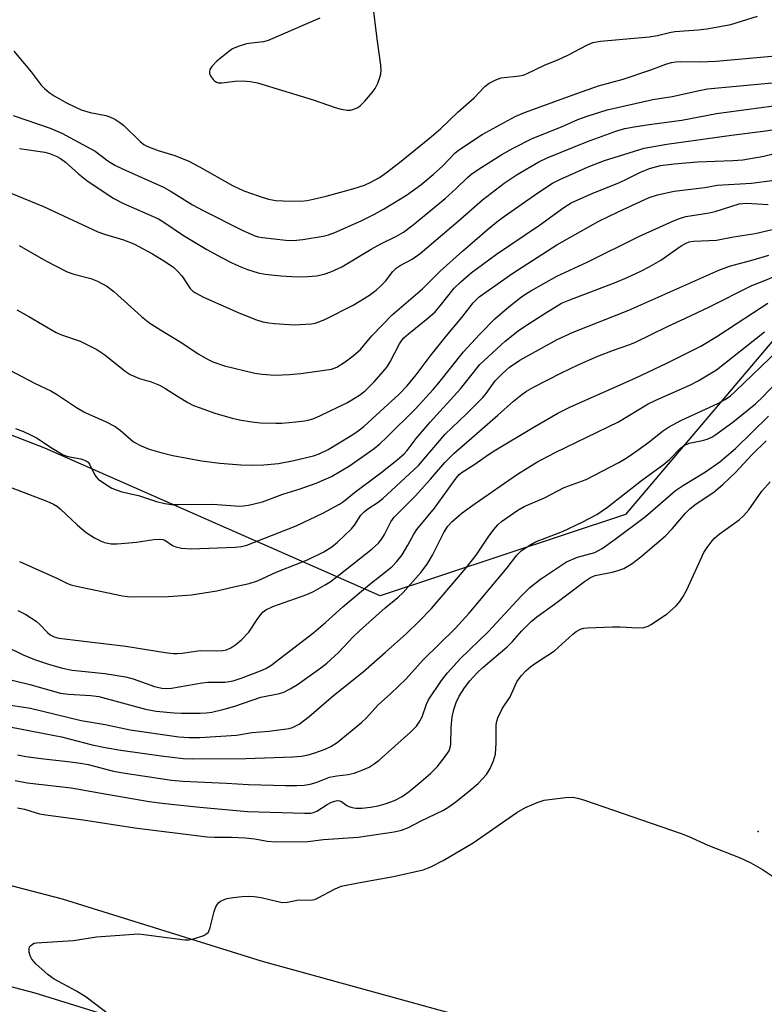
# Model space of a CAD drawing. Units: inches. Extents: x 1279764 to 1285764, y 525451 to 529451.
# Drawn here: x 1282703 to 1282877, y 528749 to 528980 of the extents above; entities that cross this region are included whole.
import ezdxf

# ---------------------------------------------------------------- set-up
doc = ezdxf.new("R2010")
doc.units = ezdxf.units.IN
doc.header["$MEASUREMENT"] = 0
for name, color, linetype in [('ELEV-Spot Elevation', 7, 'Continuous'), ('NTRL-Trees', 3, 'Continuous'), ('TRANS-Road', 130, 'Continuous'), ('Undefined', 1, 'Continuous')]:
    doc.layers.add(name, color=color, linetype=linetype)

msp = doc.modelspace()

# ---------------------------------------------------------------- linework, layer by layer
at = {"layer": 'ELEV-Spot Elevation'}
msp.add_point((1282876.02, 528789.44, 381.38), dxfattribs=at)
at = {"layer": 'NTRL-Trees'}
msp.add_polyline3d([(1283310.39, 528793.13, 0), (1283234.19, 528854.57, 0), (1283189.33, 528858.11, 0), (1283171.9, 528836.72, 0), (1283121.03, 528834.18, 0), (1283048.2, 528850.07, 0), (1282984.64, 528901.71, 0), (1282932.99, 528917.6, 0), (1282881.35, 528907.01, 0), (1282844.85, 528863.88, 0), (1282787.34, 528844.77, 0), (1282708.69, 528879.41, 0), (1282668.98, 528894.82, 0), (1282627.11, 528921.91, 0), (1282570.47, 528967.47, 0), (1282492.04, 529059.29, 0), (1282398.03, 529208.92, 0), (1282335.79, 529398.28, 0), (1282317.43, 529450.88, 0), (1283651.24, 529450.74, 0)], dxfattribs=at)
at = {"layer": 'TRANS-Road'}
for points in [[(1282252.73, 528918.98), (1282339.3, 528890.38), (1282344.02, 528888.84), (1282375.48, 528878.59), (1282429.87, 528860.85), (1282542.52, 528825.7), (1282579.01, 528812.72), (1282625.31, 528797.52), (1282659.91, 528787.46), (1282712.75, 528773.63), (1282759.66, 528759.04), (1282807.38, 528745.88)], [(1282752.68, 528737.12), (1282706.41, 528751.51), (1282653.79, 528765.29), (1282618.51, 528775.54), (1282572.5, 528790.65), (1282535.88, 528800.28), (1282495.66, 528811.13), (1282493.1, 528811.91), (1282437, 528828.98), (1282403, 528838.12), (1282366.51, 528848.87), (1282329.45, 528857.35), (1282291.03, 528871.5), (1282231.8, 528887.06)]]:
    msp.add_lwpolyline(points, dxfattribs=at)
at = {"layer": 'Undefined'}
for points, elevation in [([(1282773.14, 528980.41), (1282761.07, 528975.14), (1282759.95, 528974.85), (1282757.13, 528974.53), (1282755.99, 528974.32), (1282754, 528973.76), (1282752.67, 528973.18), (1282751.73, 528972.5), (1282749.03, 528970.25), (1282747.82, 528969.06), (1282747.41, 528968.35), (1282747.29, 528967.84), (1282747.33, 528967.33), (1282747.66, 528966.61), (1282748.15, 528965.94), (1282748.54, 528965.58), (1282748.96, 528965.33), (1282749.43, 528965.23), (1282750.21, 528965.23), (1282753.29, 528965.57), (1282755, 528965.68), (1282756.94, 528965.53), (1282758.59, 528965.23), (1282771.65, 528961.2), (1282776.81, 528959.39), (1282778.19, 528959.03), (1282779.58, 528958.8), (1282780.4, 528958.8), (1282781.14, 528958.98), (1282782.07, 528959.43), (1282782.71, 528959.91), (1282783.7, 528960.89), (1282785.47, 528962.89), (1282786.17, 528963.83), (1282786.77, 528965.12), (1282787.24, 528966.48), (1282787.47, 528967.3), (1282787.58, 528968.14), (1282787.5, 528969.31), (1282786.59, 528975.52), (1282785.6, 528983.82)], 344), ([(1282701.44, 528972.65), (1282705.47, 528967.74), (1282707.79, 528964.68), (1282708.58, 528963.84), (1282709.68, 528962.9), (1282710.88, 528962.13), (1282713.89, 528960.45), (1282717.18, 528958.85), (1282719.27, 528958.22), (1282723.02, 528957.49), (1282724.08, 528957.12), (1282725.1, 528956.64), (1282726.29, 528955.88), (1282727.19, 528955.17), (1282731, 528951.41), (1282731.88, 528950.75), (1282732.63, 528950.35), (1282735.28, 528949.28), (1282739.15, 528948.11), (1282742.44, 528946.79), (1282744.97, 528945.49), (1282752.66, 528941.13), (1282755.34, 528939.88), (1282758.92, 528938.61), (1282761.14, 528937.9), (1282762.82, 528937.58), (1282764.54, 528937.47), (1282768.58, 528937.43), (1282770.23, 528937.6), (1282771.62, 528937.86), (1282774.69, 528938.58), (1282780.89, 528940.33), (1282783.62, 528941.19), (1282785.14, 528941.85), (1282787.17, 528943.01), (1282788.82, 528944.15), (1282792.26, 528946.83), (1282799.36, 528952.57), (1282801.55, 528954.51), (1282805.6, 528958.38), (1282809.4, 528961.68), (1282811.88, 528964.34), (1282812.92, 528965.15), (1282814.42, 528965.89), (1282815.73, 528966.34), (1282820.02, 528966.84), (1282820.86, 528967), (1282821.67, 528967.27), (1282826.06, 528969.41), (1282828.97, 528970.58), (1282831.35, 528971.66), (1282835.92, 528974.13), (1282837.24, 528974.67), (1282838.97, 528974.95), (1282850.42, 528976.01), (1282852.37, 528976.33), (1282855.16, 528976.99), (1282856.45, 528977.21), (1282861.92, 528977.64), (1282863.93, 528977.91), (1282869.59, 528978.89), (1282875.86, 528980.87)], 346), ([(1282701.26, 528957.54), (1282709.96, 528954.52), (1282712.63, 528953.41), (1282720.51, 528949.13), (1282723.44, 528946.86), (1282725.06, 528945.87), (1282726.89, 528944.98), (1282733.57, 528942.07), (1282736.51, 528940.67), (1282738.31, 528939.67), (1282743.34, 528936.58), (1282745.8, 528935.2), (1282754.94, 528930.61), (1282757.93, 528929.29), (1282758.7, 528929.04), (1282759.74, 528928.86), (1282765.23, 528928.24), (1282766.91, 528928.19), (1282769.17, 528928.46), (1282773.96, 528929.22), (1282775.24, 528929.54), (1282776.73, 528930.1), (1282782.85, 528932.81), (1282786.03, 528934.38), (1282788.08, 528935.52), (1282793.52, 528938.83), (1282796.85, 528941.25), (1282799.76, 528943.68), (1282801.99, 528945.7), (1282804.94, 528948.74), (1282805.93, 528949.58), (1282811.27, 528953.09), (1282818.96, 528957.3), (1282821.19, 528958.25), (1282833.43, 528962.73), (1282838.53, 528964.46), (1282844.3, 528966.02), (1282850.82, 528968.25), (1282854.34, 528969.55), (1282855.67, 528969.94), (1282856.71, 528970.14), (1282857.73, 528970.22), (1282862.25, 528970.11), (1282866.14, 528970.27), (1282886.09, 528972.12)], 348), ([(1282702.75, 528949.75), (1282708.7, 528948.94), (1282709.8, 528948.64), (1282711.34, 528947.98), (1282712.33, 528947.4), (1282713.52, 528946.55), (1282716.59, 528943.82), (1282718.53, 528942.28), (1282721.39, 528940.3), (1282724.87, 528938.05), (1282727.11, 528936.89), (1282735.33, 528933.29), (1282736.62, 528932.51), (1282741.21, 528929.36), (1282746.67, 528926.1), (1282750.23, 528924.12), (1282752.56, 528922.92), (1282754.63, 528921.97), (1282756.22, 528921.37), (1282758.71, 528920.62), (1282760.38, 528920.3), (1282764.03, 528919.88), (1282767.89, 528919.65), (1282770.37, 528919.71), (1282772.37, 528919.93), (1282774.23, 528920.32), (1282775.77, 528920.84), (1282778.3, 528922.03), (1282785.2, 528926.18), (1282787.47, 528927.39), (1282791.13, 528929.18), (1282792.8, 528930.17), (1282795.06, 528931.88), (1282802.57, 528938.08), (1282805.17, 528940.38), (1282807.82, 528942.99), (1282808.94, 528943.95), (1282811.16, 528945.42), (1282815.86, 528948.34), (1282818.56, 528949.88), (1282822.97, 528952.16), (1282829.85, 528954.9), (1282833.66, 528956.59), (1282835.87, 528957.39), (1282840.6, 528958.84), (1282851.3, 528961.29), (1282855.82, 528962.01), (1282862.54, 528963.49), (1282864.09, 528963.76), (1282885.14, 528965.76)], 350), ([(1282700.57, 528939.34), (1282708.36, 528936.16), (1282721.09, 528930.25), (1282722.67, 528929.66), (1282727.1, 528928.34), (1282729.56, 528927.38), (1282733.92, 528925.04), (1282737, 528923.14), (1282738.91, 528921.81), (1282739.78, 528921.02), (1282740.78, 528919.93), (1282742.79, 528916.9), (1282743.39, 528916.31), (1282743.86, 528915.98), (1282745.92, 528914.92), (1282754.03, 528911.32), (1282758.12, 528909.63), (1282759.79, 528909.12), (1282761.2, 528908.85), (1282762.56, 528908.69), (1282767.15, 528908.38), (1282771.26, 528908.62), (1282772.11, 528908.78), (1282773.2, 528909.15), (1282774.54, 528909.75), (1282780.98, 528912.97), (1282784.83, 528915.36), (1282786.41, 528916.51), (1282787.43, 528917.43), (1282788.54, 528918.66), (1282790.28, 528920.88), (1282791.07, 528921.67), (1282792, 528922.31), (1282794.81, 528923.78), (1282796.7, 528925.11), (1282805.64, 528932.72), (1282811.31, 528937.7), (1282816.44, 528941.66), (1282819.46, 528943.64), (1282824.54, 528946.67), (1282826.49, 528947.62), (1282835.98, 528951.4), (1282842.84, 528953.92), (1282844.73, 528954.44), (1282846.93, 528954.89), (1282850.41, 528955.43), (1282858.12, 528956.45), (1282866.24, 528957.98), (1282883.62, 528960.32)], 352), ([(1282702.69, 528927.03), (1282708.88, 528923.41), (1282713.9, 528920.84), (1282715.51, 528920.25), (1282719.5, 528919.28), (1282721.02, 528918.63), (1282723.22, 528917.43), (1282724.87, 528916.2), (1282731.32, 528910.36), (1282733.34, 528908.76), (1282735.77, 528907.22), (1282740.45, 528904.43), (1282744.8, 528901.54), (1282746.81, 528900.36), (1282748.1, 528899.71), (1282750.79, 528898.8), (1282757.92, 528897.02), (1282759.67, 528896.81), (1282762.63, 528896.6), (1282766.1, 528896.74), (1282768.7, 528896.97), (1282775.92, 528898.02), (1282777.16, 528898.48), (1282779.15, 528899.73), (1282780.99, 528901.1), (1282782.68, 528902.57), (1282785.38, 528905.78), (1282790.18, 528910.72), (1282797.26, 528916.85), (1282801.43, 528921), (1282806.65, 528925.69), (1282812.44, 528930.71), (1282814.68, 528932.55), (1282816.51, 528933.91), (1282824.28, 528939.34), (1282827.74, 528941.66), (1282829.45, 528942.52), (1282836.11, 528945.51), (1282839.92, 528946.97), (1282849.28, 528949.86), (1282854.53, 528950.78), (1282869.7, 528952.93), (1282877.15, 528953.87), (1282884.06, 528954.87)], 354), ([(1282702.12, 528911.88), (1282704.95, 528910.34), (1282711.32, 528906.6), (1282712.61, 528906.04), (1282716.94, 528904.54), (1282720.84, 528902.63), (1282722.75, 528901.31), (1282727.49, 528897.52), (1282728.72, 528896.74), (1282730.88, 528895.79), (1282733.59, 528894.99), (1282735.59, 528894.2), (1282736.85, 528893.5), (1282739.99, 528891.48), (1282742.23, 528890.15), (1282743.52, 528889.49), (1282744.9, 528888.96), (1282748.54, 528887.68), (1282752.63, 528886.47), (1282754.33, 528886.09), (1282757.22, 528885.61), (1282759.26, 528885.37), (1282762.82, 528885.27), (1282764.3, 528885.31), (1282767.53, 528885.63), (1282769.59, 528885.88), (1282770.41, 528886.05), (1282771.73, 528886.43), (1282773.34, 528887.08), (1282779.48, 528890.05), (1282782.45, 528891.86), (1282783.79, 528892.89), (1282785.95, 528895.03), (1282788.06, 528897.4), (1282788.96, 528898.51), (1282789.7, 528899.71), (1282791.86, 528903.91), (1282792.33, 528904.64), (1282792.89, 528905.31), (1282793.97, 528906.3), (1282798.54, 528909.98), (1282800.19, 528911.44), (1282801.43, 528912.82), (1282804.69, 528916.97), (1282806.22, 528918.51), (1282808.71, 528920.57), (1282814.61, 528925.01), (1282824.67, 528931.76), (1282830.42, 528935.97), (1282832.09, 528937.03), (1282837.19, 528939.27), (1282843.31, 528941.72), (1282845.27, 528942.64), (1282848.2, 528944.16), (1282850.48, 528945.11), (1282853.06, 528945.76), (1282856.29, 528946.15), (1282861.76, 528946.64), (1282870.02, 528946.95), (1282872.36, 528947.15), (1282877.3, 528947.98), (1282882.96, 528949.42)], 356), ([(1282697.26, 528899.38), (1282706.4, 528894.6), (1282710.11, 528892.88), (1282711.39, 528892.14), (1282716.12, 528889.01), (1282717.85, 528887.96), (1282719.15, 528887.31), (1282722.93, 528885.67), (1282725.21, 528884.54), (1282726.38, 528883.7), (1282729.49, 528880.96), (1282731.28, 528879.99), (1282733.14, 528879.24), (1282735.89, 528878.41), (1282738.7, 528877.74), (1282745.4, 528876.47), (1282749.75, 528875.91), (1282754.68, 528875.54), (1282757.05, 528875.48), (1282760.03, 528875.51), (1282763.5, 528875.83), (1282767.08, 528876.54), (1282771.66, 528877.64), (1282773.05, 528878.09), (1282775.14, 528879.16), (1282780.7, 528882.52), (1282782.15, 528883.48), (1282783.49, 528884.56), (1282787.35, 528888.04), (1282791.67, 528892.06), (1282793.67, 528894.09), (1282795.8, 528896.68), (1282799.08, 528901.06), (1282802.77, 528905.72), (1282806.47, 528910.12), (1282809.12, 528913.56), (1282810.56, 528914.96), (1282818.42, 528920.48), (1282828.75, 528927.2), (1282838.64, 528932.73), (1282843.17, 528934.95), (1282850.44, 528938.31), (1282852.34, 528938.87), (1282856.29, 528939.74), (1282863.45, 528940.66), (1282866.37, 528941.14), (1282874.41, 528941.63), (1282879.18, 528942.24)], 358), ([(1282701.76, 528884.05), (1282703.65, 528883.33), (1282705.47, 528882.52), (1282706.74, 528881.86), (1282710.41, 528879.43), (1282712.98, 528877.9), (1282714.06, 528877.51), (1282717.13, 528876.94), (1282718.38, 528876.47), (1282718.82, 528876.14), (1282719.18, 528875.72), (1282720.21, 528873.44), (1282720.64, 528872.79), (1282721.22, 528872.2), (1282722.64, 528871.16), (1282724.39, 528870.07), (1282725.42, 528869.62), (1282726.76, 528869.18), (1282730.64, 528868.3), (1282734.89, 528866.9), (1282736.82, 528866.48), (1282738.37, 528866.25), (1282739.94, 528866.2), (1282747.97, 528866.27), (1282754.41, 528865.86), (1282755.29, 528865.9), (1282756.41, 528866.08), (1282759.76, 528866.86), (1282764.49, 528868.67), (1282768.54, 528869.89), (1282772.3, 528871.19), (1282775.91, 528872.76), (1282780.11, 528875.27), (1282785.92, 528879.36), (1282787.23, 528880.43), (1282788.92, 528882.05), (1282795.59, 528888.7), (1282799.79, 528893.24), (1282801.06, 528894.74), (1282806.85, 528902.07), (1282810.59, 528906.15), (1282814.24, 528909.76), (1282817.01, 528912.19), (1282819.47, 528914.2), (1282820.81, 528915.16), (1282822.69, 528916.35), (1282828.79, 528919.78), (1282835.88, 528923.09), (1282848.19, 528929.23), (1282855.95, 528932.75), (1282857.31, 528933.29), (1282859, 528933.79), (1282864.52, 528934.7), (1282865.88, 528935), (1282871.56, 528936.81), (1282873.24, 528936.93), (1282878.31, 528936.65)], 360), ([(1282700.58, 528870.28), (1282709.18, 528866.98), (1282710.74, 528866.27), (1282711.61, 528865.71), (1282712.3, 528865.16), (1282716.37, 528861.33), (1282718.4, 528859.65), (1282720.36, 528858.43), (1282721.89, 528857.63), (1282722.69, 528857.3), (1282724.24, 528856.99), (1282725.65, 528856.99), (1282730.21, 528857.41), (1282734.23, 528858.02), (1282735.61, 528858.1), (1282736.32, 528857.99), (1282736.8, 528857.81), (1282738.64, 528856.6), (1282739.37, 528856.25), (1282740.75, 528855.97), (1282743.03, 528855.78), (1282753.28, 528856.2), (1282754.79, 528856.37), (1282756.06, 528856.68), (1282767.59, 528861.22), (1282773.87, 528864.22), (1282777.81, 528866.28), (1282778.73, 528866.94), (1282781.32, 528869.03), (1282787.51, 528873.61), (1282791.21, 528876.59), (1282792.95, 528878.09), (1282793.66, 528878.88), (1282795.78, 528881.74), (1282799.04, 528885.58), (1282806.19, 528893.39), (1282810.72, 528899.06), (1282816.67, 528904.53), (1282819.69, 528906.96), (1282821.16, 528907.99), (1282826.17, 528911.22), (1282829.86, 528913.44), (1282831.81, 528914.29), (1282842.7, 528918.4), (1282845.29, 528919.51), (1282848.66, 528921.09), (1282850.43, 528922), (1282853.12, 528923.55), (1282857.91, 528926.91), (1282859.11, 528927.59), (1282859.83, 528927.85), (1282860.83, 528928.02), (1282866.25, 528928.27), (1282870.22, 528929.04), (1282875.3, 528929.82), (1282880.27, 528931.01)], 362), ([(1282702.75, 528852.87), (1282711.66, 528848.84), (1282713.81, 528847.75), (1282714.74, 528847.39), (1282716.14, 528847.03), (1282726.91, 528844.79), (1282728.09, 528844.59), (1282729.45, 528844.52), (1282737.71, 528844.64), (1282743.07, 528845.02), (1282749.04, 528845.93), (1282753.29, 528846.99), (1282756.63, 528847.68), (1282758.58, 528848.33), (1282762.97, 528850.32), (1282770.28, 528853.19), (1282774.15, 528855.11), (1282776.01, 528856.25), (1282777.35, 528857.39), (1282780.58, 528860.47), (1282781.29, 528861.36), (1282782.82, 528863.7), (1282783.55, 528864.51), (1282784.46, 528865.19), (1282786.86, 528866.74), (1282787.98, 528867.61), (1282796.29, 528875.38), (1282802.58, 528882.73), (1282807.52, 528887.4), (1282811.42, 528891.34), (1282812.21, 528892.3), (1282814.32, 528895.22), (1282815.92, 528896.92), (1282817.7, 528898.47), (1282820.05, 528900.08), (1282828.85, 528904.96), (1282832.56, 528906.69), (1282845.68, 528911.8), (1282866.8, 528921.24), (1282869.27, 528922.14), (1282874.84, 528923.65), (1282878.47, 528924.72)], 364), ([(1282702.36, 528841.3), (1282704.18, 528840.39), (1282706.61, 528838.83), (1282707.48, 528838.06), (1282709.3, 528836.18), (1282709.95, 528835.64), (1282710.9, 528835.12), (1282711.95, 528834.82), (1282727.66, 528832.99), (1282736.87, 528831.5), (1282738.88, 528831.24), (1282739.73, 528831.22), (1282740.85, 528831.32), (1282745.08, 528831.95), (1282748.95, 528831.88), (1282750.44, 528831.94), (1282751.27, 528832.13), (1282752.29, 528832.58), (1282753.44, 528833.33), (1282754.84, 528834.48), (1282756.51, 528836.28), (1282758.48, 528839.25), (1282759.34, 528840.37), (1282759.91, 528841), (1282760.52, 528841.51), (1282762.14, 528842.26), (1282770.12, 528845.07), (1282771.66, 528845.82), (1282774.41, 528847.32), (1282775.61, 528848.08), (1282777.67, 528849.64), (1282785.46, 528855.78), (1282786.92, 528857.14), (1282787.74, 528858.19), (1282788.31, 528859.16), (1282789.85, 528862.18), (1282790.59, 528863.28), (1282795.52, 528868.21), (1282799.14, 528872.17), (1282802.5, 528876.04), (1282804.62, 528878.17), (1282814.94, 528887.15), (1282818.63, 528890.5), (1282820.55, 528892.07), (1282821.67, 528892.83), (1282823.31, 528893.78), (1282829.85, 528897.12), (1282833.76, 528898.98), (1282838.37, 528901.03), (1282842.09, 528902.44), (1282845.69, 528903.69), (1282847.08, 528904.27), (1282854.69, 528907.97), (1282858.97, 528909.92), (1282864.61, 528912.62), (1282874.53, 528917.64), (1282877.33, 528918.69), (1282884.04, 528921.5)], 366), ([(1282699.59, 528832.88), (1282703.56, 528830.96), (1282706.25, 528829.85), (1282709.78, 528828.63), (1282712.81, 528827.8), (1282715.07, 528827.34), (1282722.78, 528826.56), (1282727.56, 528825.77), (1282729.36, 528825.29), (1282734.43, 528823.52), (1282736.14, 528823.1), (1282737.26, 528823.01), (1282738.41, 528823.09), (1282745.55, 528824.39), (1282746.93, 528824.48), (1282750.96, 528824.53), (1282752.83, 528824.81), (1282754.76, 528825.43), (1282759.28, 528827.14), (1282760.51, 528827.71), (1282761.65, 528828.45), (1282771.78, 528836.2), (1282774.49, 528838.52), (1282778.54, 528842.16), (1282784.93, 528847.49), (1282790.05, 528851.62), (1282791.23, 528852.83), (1282792.49, 528854.43), (1282793.85, 528856.7), (1282795.21, 528859.24), (1282795.95, 528860.36), (1282800.11, 528865.38), (1282805.15, 528872.42), (1282805.86, 528873.23), (1282806.57, 528873.83), (1282809.28, 528875.55), (1282812.98, 528878.12), (1282814.47, 528879.07), (1282823.57, 528884.56), (1282829.01, 528887.64), (1282832, 528889.13), (1282847.17, 528895.89), (1282854.54, 528899.41), (1282862.53, 528903.36), (1282866.33, 528905.64), (1282871.03, 528908.8), (1282878.23, 528913.46)], 368), ([(1282688.46, 528828.01), (1282705.17, 528823.93), (1282712.34, 528821.96), (1282714.23, 528821.66), (1282719.48, 528821.41), (1282721.34, 528821.17), (1282732.29, 528818.19), (1282734.75, 528817.74), (1282738.99, 528817.28), (1282740.73, 528817.21), (1282745.13, 528817.22), (1282746.54, 528817.3), (1282747.88, 528817.5), (1282750.76, 528818.14), (1282753.27, 528818.85), (1282759.32, 528821), (1282763.73, 528821.83), (1282764.77, 528822.15), (1282766.25, 528822.92), (1282767.93, 528823.96), (1282773.42, 528827.91), (1282774.8, 528829), (1282777.59, 528831.49), (1282781.03, 528835.15), (1282782.49, 528836.59), (1282788.49, 528841.93), (1282791.51, 528844.39), (1282792.75, 528845.53), (1282796.86, 528850.22), (1282798.37, 528852.18), (1282799.61, 528854.3), (1282802.25, 528859.66), (1282803.21, 528861.1), (1282804.16, 528862.18), (1282806.59, 528864.25), (1282809.58, 528866.46), (1282819.56, 528873.32), (1282824.05, 528876.18), (1282828.36, 528878.4), (1282843.22, 528885.61), (1282850.22, 528889.81), (1282851.99, 528890.67), (1282860.11, 528894.3), (1282861.95, 528895.24), (1282866.21, 528897.86), (1282877.44, 528906.71)], 370), ([(1282699.12, 528819.37), (1282705.33, 528818.38), (1282717.2, 528815.53), (1282722.82, 528814.56), (1282728.69, 528813.32), (1282740.07, 528811.69), (1282742.45, 528811.51), (1282745.05, 528811.53), (1282753.62, 528812.05), (1282757.33, 528812.69), (1282761.25, 528813.02), (1282764.78, 528813.46), (1282765.95, 528813.65), (1282766.78, 528813.88), (1282767.57, 528814.24), (1282768.31, 528814.69), (1282770.67, 528816.42), (1282776.38, 528821.36), (1282783.31, 528826.95), (1282788.56, 528831.53), (1282793.39, 528835.87), (1282796.51, 528838.81), (1282799.34, 528841.83), (1282807.51, 528851.36), (1282809.81, 528854.29), (1282812.65, 528858.56), (1282813.96, 528860.38), (1282814.91, 528861.47), (1282815.78, 528862.26), (1282819.6, 528864.87), (1282821.08, 528865.77), (1282825.87, 528867.75), (1282830.46, 528870.17), (1282835.68, 528872.09), (1282843.3, 528876.1), (1282845.01, 528877.11), (1282847.55, 528878.81), (1282850.34, 528880.88), (1282853.54, 528883.42), (1282854.96, 528884.39), (1282857.83, 528885.93), (1282866.49, 528889.91), (1282868.28, 528890.87), (1282869.46, 528891.72), (1282870.71, 528892.81), (1282880.64, 528902.35)], 372), ([(1282700.85, 528813.91), (1282712.61, 528811.64), (1282719.79, 528809.81), (1282722.8, 528809.19), (1282726.53, 528808.57), (1282735.97, 528807.24), (1282741.13, 528806.63), (1282743.3, 528806.55), (1282755.82, 528806.59), (1282766.86, 528806.96), (1282768.88, 528807.16), (1282770.45, 528807.47), (1282772.04, 528807.94), (1282774.46, 528808.82), (1282775.76, 528809.43), (1282777.23, 528810.36), (1282782.93, 528815.07), (1282784.09, 528816.17), (1282786.78, 528819.12), (1282789.84, 528821.84), (1282793.41, 528825.27), (1282797.45, 528829.73), (1282804.88, 528837.1), (1282808.23, 528840.68), (1282817.13, 528851.38), (1282819.4, 528854.36), (1282820.38, 528855.31), (1282822.26, 528856.6), (1282823.75, 528857.45), (1282830.09, 528859.9), (1282834.73, 528862.06), (1282838.14, 528863.89), (1282840.64, 528865.58), (1282848.66, 528871.84), (1282854.13, 528875.81), (1282855.2, 528876.77), (1282857.75, 528879.4), (1282858.62, 528880.1), (1282859.77, 528880.6), (1282862.97, 528881.27), (1282864.03, 528881.56), (1282865.09, 528882.04), (1282866.09, 528882.63), (1282870.06, 528885.52), (1282875.39, 528889.81), (1282877.07, 528891.46), (1282881.74, 528896.4)], 374), ([(1282702.24, 528807.46), (1282704.22, 528807.07), (1282708.47, 528806.52), (1282714.03, 528805.92), (1282717.01, 528805.51), (1282718.84, 528805.15), (1282724.44, 528803.73), (1282726.47, 528803.3), (1282738.38, 528801.48), (1282741.06, 528801.25), (1282751.27, 528800.82), (1282756.41, 528800.51), (1282765.14, 528800.25), (1282767.76, 528800.24), (1282769.53, 528800.32), (1282770.92, 528800.57), (1282772.29, 528800.95), (1282774.66, 528801.92), (1282775.48, 528802.18), (1282777.16, 528802.55), (1282779.86, 528802.83), (1282781.23, 528803.18), (1282783.68, 528804.05), (1282784.72, 528804.53), (1282785.95, 528805.33), (1282787.11, 528806.24), (1282794.46, 528812.74), (1282795.83, 528814.2), (1282796.49, 528815.14), (1282797.16, 528816.41), (1282798.19, 528819.35), (1282798.69, 528820.38), (1282801.72, 528824.92), (1282803.1, 528826.72), (1282806.13, 528829.98), (1282812.75, 528836.37), (1282820.31, 528844.65), (1282822.45, 528846.76), (1282824.95, 528848.69), (1282831.02, 528852.72), (1282833.61, 528853.89), (1282837.65, 528854.97), (1282838.4, 528855.32), (1282839.37, 528855.91), (1282842.42, 528858.05), (1282849.54, 528863.43), (1282856.59, 528869.49), (1282858.49, 528870.76), (1282863.62, 528873.88), (1282866.96, 528876.21), (1282870.66, 528879.37), (1282878.45, 528886.96)], 376), ([(1282701.69, 528801.45), (1282704.56, 528800.88), (1282714.84, 528799.71), (1282723.23, 528798.19), (1282733.18, 528796.52), (1282736.81, 528795.99), (1282745, 528795.13), (1282756.2, 528794.16), (1282769.61, 528793.74), (1282771.09, 528793.77), (1282771.66, 528793.88), (1282772.44, 528794.21), (1282774.88, 528795.77), (1282775.89, 528796.32), (1282776.7, 528796.6), (1282777.24, 528796.7), (1282777.77, 528796.68), (1282778.28, 528796.5), (1282779.49, 528795.56), (1282779.96, 528795.31), (1282780.76, 528795.07), (1282781.62, 528794.95), (1282783.06, 528794.97), (1282785.03, 528795.2), (1282786.88, 528795.52), (1282788.52, 528795.94), (1282790.69, 528796.74), (1282792.51, 528797.68), (1282794.11, 528798.86), (1282796.97, 528801.23), (1282799.1, 528803.08), (1282800.68, 528804.61), (1282802.34, 528806.72), (1282803.49, 528808.42), (1282803.77, 528809.14), (1282803.91, 528809.96), (1282803.97, 528813.83), (1282804.25, 528816.38), (1282804.61, 528818.09), (1282805.13, 528819.71), (1282805.84, 528821.2), (1282807.14, 528823.17), (1282808.35, 528824.81), (1282810.07, 528826.71), (1282811.4, 528827.94), (1282817.15, 528832.8), (1282818.36, 528834.06), (1282820.52, 528836.56), (1282822.73, 528838.76), (1282824.09, 528839.85), (1282828.21, 528842.82), (1282835.24, 528848.14), (1282836.63, 528849.06), (1282837.76, 528849.56), (1282841.74, 528850.34), (1282843.14, 528850.72), (1282844.5, 528851.2), (1282846.43, 528852.34), (1282848.48, 528853.9), (1282854.25, 528858.83), (1282855.83, 528860.49), (1282858.93, 528864.18), (1282859.94, 528865.19), (1282861.46, 528866.35), (1282865.6, 528869.1), (1282867.72, 528870.88), (1282870.64, 528873.7), (1282874.52, 528877.88), (1282877.86, 528881.18)], 378), ([(1282702.26, 528795.02), (1282703.94, 528794.68), (1282707.45, 528793.61), (1282708.87, 528793.34), (1282717.64, 528792.22), (1282729.81, 528790.31), (1282746.78, 528788.23), (1282748.48, 528788.1), (1282752.45, 528788.12), (1282755.7, 528787.97), (1282757.91, 528787.75), (1282760.86, 528787.22), (1282762.81, 528787.02), (1282770.33, 528787.07), (1282774.02, 528787.54), (1282782.2, 528788.16), (1282790.61, 528789.41), (1282792.33, 528789.74), (1282793.96, 528790.36), (1282796.81, 528791.89), (1282802.19, 528794.5), (1282803.43, 528795.21), (1282805.1, 528796.45), (1282808.37, 528799.05), (1282810.33, 528800.75), (1282812.23, 528802.87), (1282813.12, 528804.28), (1282813.92, 528806.05), (1282814.34, 528807.64), (1282814.56, 528810.21), (1282814.57, 528814.53), (1282814.7, 528815.35), (1282814.96, 528816.14), (1282816.01, 528818.41), (1282817.83, 528821.05), (1282819.36, 528824.56), (1282820.42, 528825.97), (1282821.61, 528827.28), (1282822.67, 528828.18), (1282823.79, 528829), (1282828.22, 528831.87), (1282832.49, 528835.81), (1282833.33, 528836.42), (1282834.31, 528836.92), (1282835.1, 528837.17), (1282835.96, 528837.29), (1282841.84, 528837.53), (1282843.61, 528837.5), (1282847.74, 528837.23), (1282849.17, 528837.31), (1282850.18, 528837.62), (1282850.93, 528838.02), (1282854.74, 528840.6), (1282856.74, 528842.4), (1282857.61, 528843.48), (1282858.4, 528844.63), (1282859.22, 528846.17), (1282863.28, 528854.94), (1282864.02, 528856.15), (1282865.2, 528857.71), (1282865.77, 528858.32), (1282866.86, 528859.23), (1282871.51, 528862.62), (1282872.57, 528863.53), (1282873.8, 528864.96), (1282876.86, 528869.33), (1282878.77, 528871.55)], 380), ([(1282725.86, 528744.82), (1282718.34, 528750.58), (1282716.11, 528751.95), (1282710.87, 528754.76), (1282709.44, 528755.81), (1282706.58, 528758.4), (1282705.63, 528759.5), (1282705.26, 528760.28), (1282705.03, 528761.1), (1282704.97, 528761.9), (1282705.1, 528762.36), (1282705.38, 528762.73), (1282705.75, 528763.02), (1282706.21, 528763.22), (1282706.75, 528763.33), (1282715.37, 528763.88), (1282720.8, 528764.72), (1282729.56, 528765.39), (1282730.72, 528765.41), (1282731.9, 528765.31), (1282741.55, 528764.01), (1282742.42, 528764.01), (1282743.54, 528764.23), (1282746, 528765.08), (1282746.7, 528765.48), (1282747.04, 528765.86), (1282747.47, 528766.89), (1282748.4, 528770.66), (1282748.79, 528771.75), (1282749.18, 528772.43), (1282749.52, 528772.82), (1282749.9, 528773.11), (1282750.57, 528773.45), (1282751.38, 528773.69), (1282752.86, 528773.94), (1282754.95, 528774.21), (1282756.4, 528774.3), (1282757.77, 528774.2), (1282759.4, 528773.96), (1282763.31, 528773.01), (1282764.43, 528772.82), (1282765.59, 528772.88), (1282768.21, 528773.44), (1282770.65, 528773.34), (1282771.46, 528773.39), (1282772, 528773.53), (1282772.78, 528773.86), (1282776.6, 528775.94), (1282778.2, 528776.59), (1282782.16, 528777.42), (1282790.44, 528778.86), (1282797.43, 528780.44), (1282799.02, 528781.08), (1282802.1, 528782.62), (1282809.14, 528786.76), (1282819.41, 528793.9), (1282821.4, 528795.1), (1282824.4, 528796.36), (1282825.8, 528796.8), (1282830.79, 528797.45), (1282832.53, 528797.5), (1282833.59, 528797.32), (1282835.02, 528796.89), (1282857.94, 528788.98), (1282859.74, 528788.25), (1282864.22, 528786.23), (1282871.78, 528783.31), (1282874.27, 528782.12), (1282876.97, 528780.56), (1282882.85, 528776.61)], 382)]:
    msp.add_lwpolyline(points, dxfattribs=dict(at, elevation=elevation))

doc.saveas('drawing.dxf')
